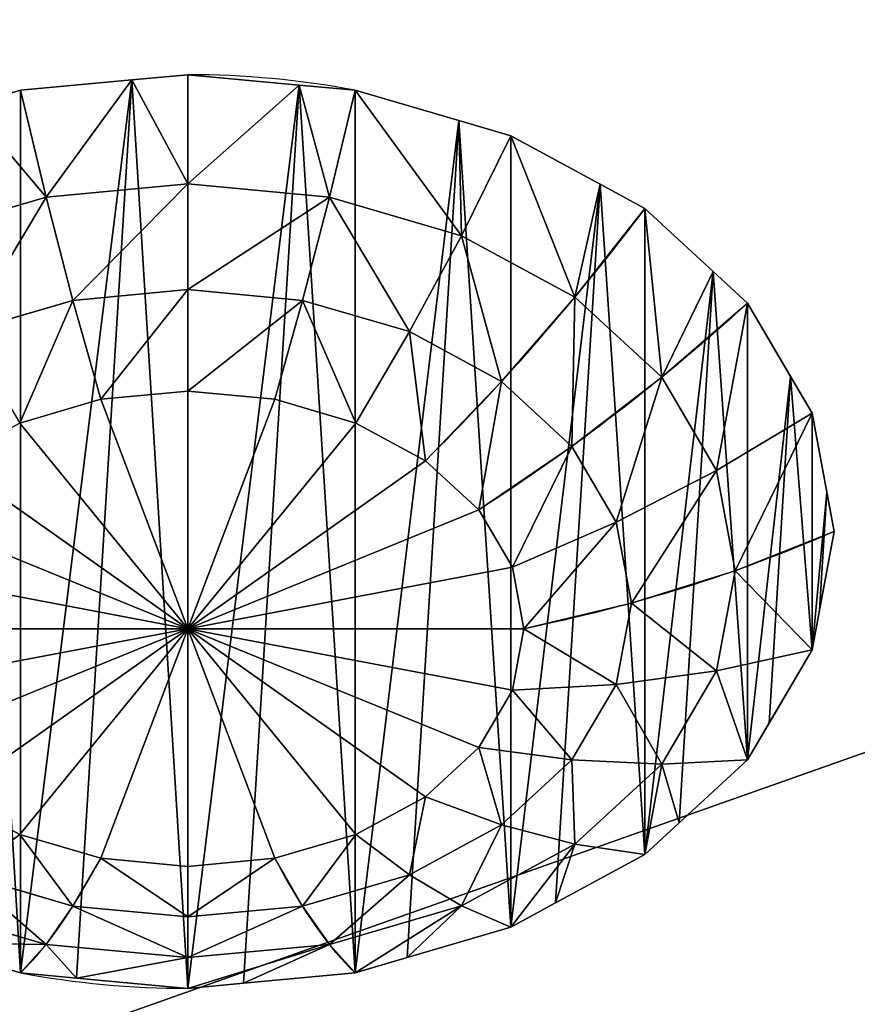
# Model space of a CAD drawing. Extents: x 0 to 1435, y -13 to 780.
# Drawn here: x 14 to 21, y 212 to 220 of the extents above; entities that cross this region are included whole.
import ezdxf

# ---------------------------------------------------------------- set-up
doc = ezdxf.new("R2010")
doc.units = 0
doc.layers.get('0').update_dxf_attribs({"color": 144, "linetype": 'CONTINUOUS'})

# ---------------------------------------------------------------- blocks, each defined once
blk = doc.blocks.new('COMPONENT_10')
at = {"color": 43}
mesh = blk.add_polyface(dxfattribs=at)
corners = [(0, 29.6985, 96.6188), (1435, 96.6188, 29.6985), (0, 96.6188, 29.6985), (1435, 29.6985, 96.6188)]
mesh.append_faces([[corners[k] for k in face] for face in [(0, 1, 2), (1, 0, 3)]], dxfattribs={"vtx0": -1, "color": 43})
mesh = blk.add_polyface(dxfattribs=at)
corners = [(1435, 0, 66.9203), (0, 66.9203), (1435, 66.9203), (0, 0, 66.9203)]
mesh.append_faces([[corners[k] for k in face] for face in [(0, 1, 2), (1, 0, 3)]], dxfattribs={"vtx0": -1, "color": 43})
blk = doc.blocks.new('COMPONENT_1')
at = {"color": 43}
mesh = blk.add_polyface(dxfattribs=at)
corners = [(1435, 0, 42), (0, 135, 42), (0, 0, 42), (1435, 135, 42)]
mesh.append_faces([[corners[k] for k in face] for face in [(0, 1, 2), (1, 0, 3)]], dxfattribs={"vtx0": -1, "color": 43})
mesh = blk.add_polyface(dxfattribs=at)
corners = [(1435, 135), (0, 17.397), (0, 135), (1435, 17.397)]
mesh.append_faces([[corners[k] for k in face] for face in [(0, 1, 2), (1, 0, 3)]], dxfattribs={"vtx0": -1, "color": 43})
blk = doc.blocks.new('COMPONENT_18')
at = {"color": 43}
for p, q in [((7.137, 17.869, -0.072), (8, 17.983, -0.072)), ((5.416, 17.643, -0.072), (7.137, 17.869, -0.072)), ((4.612, 17.309, -0.072), (5.416, 17.643, -0.072)), ((10.584, 17.643, -0.072), (12.187, 16.979, -0.072)), ((12.187, 16.979, -0.072), (12.991, 16.645, -0.072)), ((12.991, 16.645, -0.072), (14.368, 15.589, -0.072)), ((14.368, 15.589, -0.072), (15.059, 15.059, -0.072)), ((15.059, 15.059, -0.072), (16.115, 13.682, -0.072)), ((16.115, 13.682, -0.072), (16.645, 12.991, -0.072)), ((16.645, 12.991, -0.072), (17.309, 11.388, -0.072)), ((17.309, 11.388, -0.072), (17.643, 10.584, -0.072)), ((17.643, 10.584, -0.072), (17.869, 8.863, -0.072)), ((17.869, 8.863, -0.072), (17.983, 8, -0.072)), ((17.983, 8, -0.072), (17.756, 6.28, -0.072)), ((17.756, 6.28, -0.072), (17.643, 5.416, -0.072)), ((17.643, 5.416, -0.072), (16.979, 3.813, -0.072)), ((16.979, 3.813, -0.072), (16.645, 3.009, -0.072)), ((16.645, 3.009, -0.072), (15.589, 1.632, -0.072)), ((15.589, 1.632, -0.072), (15.059, 0.941, -0.072)), ((15.059, 0.941, -0.072), (13.682, -0.115, -0.072)), ((13.682, -0.115, -0.072), (12.991, -0.645, -0.072)), ((12.991, -0.645, -0.072), (11.388, -1.309, -0.072)), ((5.416, -1.643, -0.072), (3.813, -0.979, -0.072)), ((11.388, -1.309, -0.072), (10.584, -1.643, -0.072)), ((10.584, -1.643, -0.072), (8.863, -1.869, -0.072)), ((8.863, -1.869, -0.072), (8, -1.983, -0.072))]:
    blk.add_line(p, q, dxfattribs=at)
at = {"color": 253}
for p, q in [((5.812, 16.166, 0.784), (8, 16.454, 0.784)), ((8, 16.454, 0.784), (10.188, 16.166, 0.784)), ((3.773, 15.321, 0.784), (5.812, 16.166, 0.784)), ((10.188, 16.166, 0.784), (12.227, 15.321, 0.784)), ((12.227, 15.321, 0.784), (13.978, 13.978, 0.784)), ((6.227, 14.618, 1.494), (8, 14.852, 1.494)), ((8, 14.852, 1.494), (9.773, 14.618, 1.494)), ((4.574, 13.934, 1.494), (6.227, 14.618, 1.494)), ((9.773, 14.618, 1.494), (11.426, 13.934, 1.494)), ((11.426, 13.934, 1.494), (12.845, 12.845, 1.494)), ((13.978, 13.978, 0.784), (15.321, 12.227, 0.784)), ((6.656, 13.014, 2.053), (8, 13.191, 2.053)), ((8, 13.191, 2.053), (9.344, 13.014, 2.053)), ((8, 13.191, 2.053), (8, 8, 2.053)), ((5.404, 12.496, 2.053), (6.656, 13.014, 2.053)), ((8, 8, 2.053), (6.656, 13.014, 2.053)), ((8, 8, 2.053), (9.344, 13.014, 2.053)), ((9.344, 13.014, 2.053), (10.596, 12.496, 2.053)), ((12.845, 12.845, 1.494), (13.934, 11.426, 1.494)), ((8, 8, 2.053), (5.404, 12.496, 2.053)), ((10.596, 12.496, 2.053), (8, 8, 2.053)), ((10.596, 12.496, 2.053), (11.671, 11.671, 2.053)), ((15.321, 12.227, 0.784), (16.166, 10.188, 0.784)), ((4.329, 11.671, 2.053), (8, 8, 2.053)), ((8, 8, 2.053), (11.671, 11.671, 2.053)), ((11.671, 11.671, 2.053), (12.496, 10.596, 2.053)), ((13.934, 11.426, 1.494), (14.618, 9.773, 1.494)), ((8, 8, 2.053), (3.504, 10.596, 2.053)), ((12.496, 10.596, 2.053), (8, 8, 2.053)), ((12.496, 10.596, 2.053), (13.014, 9.344, 2.053)), ((16.166, 10.188, 0.784), (16.454, 8, 0.784)), ((14.618, 9.773, 1.494), (14.852, 8, 1.494)), ((8, 8, 2.053), (2.986, 9.344, 2.053)), ((8, 8, 2.053), (13.014, 9.344, 2.053)), ((13.014, 9.344, 2.053), (13.191, 8, 2.053)), ((2.809, 8, 2.053), (8, 8, 2.053)), ((8, 8, 2.053), (2.986, 6.656, 2.053)), ((8, 8, 2.053), (3.504, 5.404, 2.053)), ((4.329, 4.329, 2.053), (8, 8, 2.053)), ((8, 8, 2.053), (5.404, 3.504, 2.053)), ((6.656, 2.986, 2.053), (8, 8, 2.053)), ((8, 8, 2.053), (9.344, 2.986, 2.053)), ((10.596, 3.504, 2.053), (8, 8, 2.053)), ((8, 2.809, 2.053), (8, 8, 2.053)), ((12.496, 5.404, 2.053), (8, 8, 2.053)), ((8, 8, 2.053), (13.014, 6.656, 2.053)), ((8, 8, 2.053), (13.191, 8, 2.053)), ((8, 8, 2.053), (11.671, 4.329, 2.053)), ((13.191, 8, 2.053), (13.014, 6.656, 2.053)), ((14.852, 8, 1.494), (14.618, 6.227, 1.494)), ((16.454, 8, 0.784), (16.166, 5.812, 0.784)), ((13.014, 6.656, 2.053), (12.496, 5.404, 2.053)), ((14.618, 6.227, 1.494), (13.934, 4.574, 1.494)), ((16.166, 5.812, 0.784), (15.321, 3.773, 0.784)), ((12.496, 5.404, 2.053), (11.671, 4.329, 2.053)), ((13.934, 4.574, 1.494), (12.845, 3.155, 1.494)), ((5.404, 3.504, 2.053), (4.329, 4.329, 2.053)), ((11.671, 4.329, 2.053), (10.596, 3.504, 2.053)), ((15.321, 3.773, 0.784), (13.978, 2.022, 0.784)), ((6.656, 2.986, 2.053), (5.404, 3.504, 2.053)), ((10.596, 3.504, 2.053), (9.344, 2.986, 2.053)), ((12.845, 3.155, 1.494), (11.426, 2.066, 1.494)), ((8, 2.809, 2.053), (6.656, 2.986, 2.053)), ((9.344, 2.986, 2.053), (8, 2.809, 2.053)), ((6.227, 1.382, 1.494), (4.574, 2.066, 1.494)), ((11.426, 2.066, 1.494), (9.773, 1.382, 1.494)), ((13.978, 2.022, 0.784), (12.227, 0.679, 0.784)), ((8, 1.148, 1.494), (6.227, 1.382, 1.494)), ((9.773, 1.382, 1.494), (8, 1.148, 1.494)), ((5.812, -0.166, 0.784), (3.773, 0.679, 0.784)), ((12.227, 0.679, 0.784), (10.188, -0.166, 0.784)), ((8, -0.454, 0.784), (5.812, -0.166, 0.784)), ((10.188, -0.166, 0.784), (8, -0.454, 0.784))]:
    blk.add_line(p, q, dxfattribs=at)
for points in [[(5.416, 17.643, -0.072), (5.812, 16.166, 0.784), (6.227, 14.618, 1.494), (6.656, 13.014, 2.053)], [(10.584, 17.643, -0.072), (10.188, 16.166, 0.784), (9.773, 14.618, 1.494), (9.344, 13.014, 2.053)], [(12.991, 16.645, -0.072), (12.227, 15.321, 0.784), (11.426, 13.934, 1.494), (10.596, 12.496, 2.053)], [(17.643, 10.584, -0.072), (16.166, 10.188, 0.784), (14.618, 9.773, 1.494), (13.014, 9.344, 2.053)], [(17.643, 5.416, -0.072), (16.166, 5.812, 0.784), (14.618, 6.227, 1.494), (13.014, 6.656, 2.053)], [(16.645, 3.009, -0.072), (15.321, 3.773, 0.784), (13.934, 4.574, 1.494), (12.496, 5.404, 2.053)], [(15.059, 0.941, -0.072), (13.978, 2.022, 0.784), (12.845, 3.155, 1.494), (11.671, 4.329, 2.053)], [(12.991, -0.645, -0.072), (12.227, 0.679, 0.784), (11.426, 2.066, 1.494), (10.596, 3.504, 2.053)]]:
    blk.add_polyline3d(points, dxfattribs=at)
at = {"color": 253, "extrusion": (5.15998e-10, 5.36809e-09, 1)}
blk.add_arc((8, 8, -0.072), 9.983, 75, 90, dxfattribs=at)
at = {"color": 253, "extrusion": (1, 5.48647e-09, -5.16322e-10)}
blk.add_arc((8, -16.116, 8), 18.896, 58.1092, 74.0546, dxfattribs=at)
at = {"color": 253, "extrusion": (0.707107, -0.707107, 3.43101e-09)}
blk.add_arc((11.314, -16.116, 0), 18.896, 58.1092, 74.0546, dxfattribs=at)
at = {"color": 253, "extrusion": (0.5, -0.866025, 4.39101e-09)}
blk.add_arc((10.928, -16.116, -2.928), 18.896, 58.1092, 74.0546, dxfattribs=at)
at = {"color": 253, "extrusion": (5.48614e-09, -1, 5.36826e-09)}
blk.add_arc((8, -16.116, -8), 18.896, 58.1092, 74.0546, dxfattribs=at)
at = {"color": 253, "extrusion": (-0.965926, 0.258819, -8.91036e-10)}
blk.add_arc((-9.798, -16.116, -5.657), 18.896, 58.1092, 74.0546, dxfattribs=at)
at = {"color": 253, "extrusion": (-0.965926, -0.258819, 1.8878e-09)}
blk.add_arc((-5.657, -16.116, -9.798), 18.896, 58.1092, 74.0546, dxfattribs=at)
at = {"color": 253, "extrusion": (-1, -5.48623e-09, 5.15943e-10)}
blk.add_arc((-8, -16.116, -8), 18.896, 58.1092, 74.0546, dxfattribs=at)
at = {"color": 253, "extrusion": (5.16209e-10, 5.36863e-09, 1)}
blk.add_arc((8, 8, -0.072), 9.983, 255, 270, dxfattribs=at)
at = {"color": 253}
mesh = blk.add_polyface(dxfattribs=at)
corners = [(-1.756, 9.72, -0.072), (-1.869, 7.137, -0.072), (-1.983, 8, -0.072), (-1.643, 5.416, -0.072), (-1.643, 10.584, -0.072), (-0.979, 12.187, -0.072), (-1.309, 4.612, -0.072), (-0.645, 3.009, -0.072), (-0.645, 12.991, -0.072), (0.411, 14.368, -0.072), (-0.115, 2.318, -0.072), (0.941, 0.941, -0.072), (0.941, 15.059, -0.072), (2.318, 16.115, -0.072), (1.632, 0.411, -0.072), (3.009, -0.645, -0.072), (3.009, 16.645, -0.072), (4.612, 17.309, -0.072), (3.813, -0.979, -0.072), (5.416, -1.643, -0.072), (5.416, 17.643, -0.072), (7.137, 17.869, -0.072), (6.28, -1.756, -0.072), (8, -1.983, -0.072), (8, 17.983, -0.072), (9.72, 17.756, -0.072), (8.863, -1.869, -0.072), (10.584, -1.643, -0.072), (10.584, 17.643, -0.072), (12.187, 16.979, -0.072), (11.388, -1.309, -0.072), (12.991, -0.645, -0.072), (12.991, 16.645, -0.072), (14.368, 15.589, -0.072), (13.682, -0.115, -0.072), (15.059, 0.941, -0.072), (15.059, 15.059, -0.072), (16.115, 13.682, -0.072), (15.589, 1.632, -0.072), (16.645, 3.009, -0.072), (16.645, 12.991, -0.072), (17.309, 11.388, -0.072), (16.979, 3.813, -0.072), (17.643, 5.416, -0.072), (17.643, 10.584, -0.072), (17.869, 8.863, -0.072), (17.756, 6.28, -0.072), (17.983, 8, -0.072)]
mesh.append_faces([[corners[k] for k in face] for face in [(0, 1, 2), (46, 45, 47)]], dxfattribs={"vtx0": -1, "color": 253})
mesh.append_faces([[corners[k] for k in face] for face in [(1, 0, 3), (3, 5, 6), (6, 5, 7), (7, 9, 10), (10, 9, 11), (11, 13, 14), (14, 13, 15), (15, 17, 18), (18, 17, 19), (19, 21, 22), (22, 21, 23), (23, 25, 26), (26, 25, 27), (27, 29, 30), (30, 29, 31), (31, 33, 34), (34, 33, 35), (35, 37, 38), (38, 37, 39), (39, 41, 42), (42, 41, 43), (43, 45, 46)]], dxfattribs={"vtx0": -1, "vtx1": -1, "color": 253})
mesh.append_faces([[corners[k] for k in face] for face in [(3, 0, 4), (3, 4, 5), (7, 5, 8), (7, 8, 9), (11, 9, 12), (11, 12, 13), (15, 13, 16), (15, 16, 17), (19, 17, 20), (19, 20, 21), (23, 21, 24), (23, 24, 25), (27, 25, 28), (27, 28, 29), (31, 29, 32), (31, 32, 33), (35, 33, 36), (35, 36, 37), (39, 37, 40), (39, 40, 41), (43, 41, 44), (43, 44, 45)]], dxfattribs={"vtx0": -1, "vtx2": -1, "color": 253})
mesh = blk.add_polyface(dxfattribs=at)
corners = [(5.812, 16.166, 0.784), (7.137, 17.869, -0.072), (5.416, 17.643, -0.072), (8, 16.454, 0.784), (8, 17.983, -0.072)]
mesh.append_faces([[corners[k] for k in face] for face in [(0, 1, 2), (1, 3, 4)]], dxfattribs={"vtx0": -1, "color": 253})
mesh.append_faces([[corners[k] for k in face] for face in [(1, 0, 3)]], dxfattribs={"vtx0": -1, "vtx2": -1, "color": 253})
mesh = blk.add_polyface(dxfattribs=at)
corners = [(8, 16.454, 0.784), (9.72, 17.756, -0.072), (8, 17.983, -0.072), (10.188, 16.166, 0.784), (10.584, 17.643, -0.072)]
mesh.append_faces([[corners[k] for k in face] for face in [(0, 1, 2), (1, 3, 4)]], dxfattribs={"vtx0": -1, "color": 253})
mesh.append_faces([[corners[k] for k in face] for face in [(1, 0, 3)]], dxfattribs={"vtx0": -1, "vtx2": -1, "color": 253})
mesh = blk.add_polyface(dxfattribs=at)
corners = [(3.773, 15.321, 0.784), (4.612, 17.309, -0.072), (3.009, 16.645, -0.072), (5.812, 16.166, 0.784), (5.416, 17.643, -0.072)]
mesh.append_faces([[corners[k] for k in face] for face in [(0, 1, 2), (1, 3, 4)]], dxfattribs={"vtx0": -1, "color": 253})
mesh.append_faces([[corners[k] for k in face] for face in [(1, 0, 3)]], dxfattribs={"vtx0": -1, "vtx2": -1, "color": 253})
mesh = blk.add_polyface(dxfattribs=at)
corners = [(12.227, 15.321, 0.784), (10.584, 17.643, -0.072), (10.188, 16.166, 0.784), (12.187, 16.979, -0.072), (12.991, 16.645, -0.072)]
mesh.append_faces([[corners[k] for k in face] for face in [(0, 1, 2), (3, 0, 4)]], dxfattribs={"vtx0": -1, "color": 253})
mesh.append_faces([[corners[k] for k in face] for face in [(1, 0, 3)]], dxfattribs={"vtx0": -1, "vtx1": -1, "color": 253})
mesh = blk.add_polyface(dxfattribs=at)
corners = [(13.978, 13.978, 0.784), (12.991, 16.645, -0.072), (12.227, 15.321, 0.784), (14.368, 15.589, -0.072), (15.059, 15.059, -0.072)]
mesh.append_faces([[corners[k] for k in face] for face in [(0, 1, 2), (3, 0, 4)]], dxfattribs={"vtx0": -1, "color": 253})
mesh.append_faces([[corners[k] for k in face] for face in [(1, 0, 3)]], dxfattribs={"vtx0": -1, "vtx1": -1, "color": 253})
mesh = blk.add_polyface(dxfattribs=at)
corners = [(6.227, 14.618, 1.494), (8, 16.454, 0.784), (5.812, 16.166, 0.784), (8, 14.852, 1.494)]
mesh.append_faces([[corners[k] for k in face] for face in [(0, 1, 2), (1, 0, 3)]], dxfattribs={"vtx0": -1, "color": 253})
mesh = blk.add_polyface(dxfattribs=at)
corners = [(8, 14.852, 1.494), (10.188, 16.166, 0.784), (8, 16.454, 0.784), (9.773, 14.618, 1.494)]
mesh.append_faces([[corners[k] for k in face] for face in [(0, 1, 2), (1, 0, 3)]], dxfattribs={"vtx0": -1, "color": 253})
mesh = blk.add_polyface(dxfattribs=at)
corners = [(4.574, 13.934, 1.494), (5.812, 16.166, 0.784), (3.773, 15.321, 0.784), (6.227, 14.618, 1.494)]
mesh.append_faces([[corners[k] for k in face] for face in [(0, 1, 2), (1, 0, 3)]], dxfattribs={"vtx0": -1, "color": 253})
mesh = blk.add_polyface(dxfattribs=at)
corners = [(11.426, 13.934, 1.494), (10.188, 16.166, 0.784), (9.773, 14.618, 1.494), (12.227, 15.321, 0.784)]
mesh.append_faces([[corners[k] for k in face] for face in [(0, 1, 2), (1, 0, 3)]], dxfattribs={"vtx0": -1, "color": 253})
mesh = blk.add_polyface(dxfattribs=at)
corners = [(12.845, 12.845, 1.494), (12.227, 15.321, 0.784), (11.426, 13.934, 1.494), (13.978, 13.978, 0.784)]
mesh.append_faces([[corners[k] for k in face] for face in [(0, 1, 2), (1, 0, 3)]], dxfattribs={"vtx0": -1, "color": 253})
mesh = blk.add_polyface(dxfattribs=at)
corners = [(15.321, 12.227, 0.784), (15.059, 15.059, -0.072), (13.978, 13.978, 0.784), (16.115, 13.682, -0.072), (16.645, 12.991, -0.072)]
mesh.append_faces([[corners[k] for k in face] for face in [(0, 1, 2), (3, 0, 4)]], dxfattribs={"vtx0": -1, "color": 253})
mesh.append_faces([[corners[k] for k in face] for face in [(1, 0, 3)]], dxfattribs={"vtx0": -1, "vtx1": -1, "color": 253})
mesh = blk.add_polyface(dxfattribs=at)
corners = [(6.656, 13.014, 2.053), (8, 14.852, 1.494), (6.227, 14.618, 1.494), (8, 13.191, 2.053)]
mesh.append_faces([[corners[k] for k in face] for face in [(0, 1, 2), (1, 0, 3)]], dxfattribs={"vtx0": -1, "color": 253})
mesh = blk.add_polyface(dxfattribs=at)
corners = [(8, 13.191, 2.053), (9.773, 14.618, 1.494), (8, 14.852, 1.494), (9.344, 13.014, 2.053)]
mesh.append_faces([[corners[k] for k in face] for face in [(0, 1, 2), (1, 0, 3)]], dxfattribs={"vtx0": -1, "color": 253})
mesh = blk.add_polyface(dxfattribs=at)
corners = [(5.404, 12.496, 2.053), (6.227, 14.618, 1.494), (4.574, 13.934, 1.494), (6.656, 13.014, 2.053)]
mesh.append_faces([[corners[k] for k in face] for face in [(0, 1, 2), (1, 0, 3)]], dxfattribs={"vtx0": -1, "color": 253})
mesh = blk.add_polyface(dxfattribs=at)
corners = [(10.596, 12.496, 2.053), (9.773, 14.618, 1.494), (9.344, 13.014, 2.053), (11.426, 13.934, 1.494)]
mesh.append_faces([[corners[k] for k in face] for face in [(0, 1, 2), (1, 0, 3)]], dxfattribs={"vtx0": -1, "color": 253})
mesh = blk.add_polyface(dxfattribs=at)
corners = [(11.671, 11.671, 2.053), (11.426, 13.934, 1.494), (10.596, 12.496, 2.053), (12.845, 12.845, 1.494)]
mesh.append_faces([[corners[k] for k in face] for face in [(0, 1, 2), (1, 0, 3)]], dxfattribs={"vtx0": -1, "color": 253})
mesh = blk.add_polyface(dxfattribs=at)
corners = [(13.934, 11.426, 1.494), (13.978, 13.978, 0.784), (12.845, 12.845, 1.494), (15.321, 12.227, 0.784)]
mesh.append_faces([[corners[k] for k in face] for face in [(0, 1, 2), (1, 0, 3)]], dxfattribs={"vtx0": -1, "color": 253})
mesh = blk.add_polyface(dxfattribs=at)
corners = [(8, 8, 2.053), (8, 13.191, 2.053), (6.656, 13.014, 2.053)]
mesh.append_faces([[corners[k] for k in face] for face in [(0, 1, 2)]], dxfattribs={"color": 253})
mesh = blk.add_polyface(dxfattribs=at)
corners = [(9.344, 13.014, 2.053), (8, 13.191, 2.053), (8, 8, 2.053)]
mesh.append_faces([[corners[k] for k in face] for face in [(0, 1, 2)]], dxfattribs={"color": 253})
mesh = blk.add_polyface(dxfattribs=at)
corners = [(8, 8, 2.053), (6.656, 13.014, 2.053), (5.404, 12.496, 2.053)]
mesh.append_faces([[corners[k] for k in face] for face in [(0, 1, 2)]], dxfattribs={"color": 253})
mesh = blk.add_polyface(dxfattribs=at)
corners = [(10.596, 12.496, 2.053), (9.344, 13.014, 2.053), (8, 8, 2.053)]
mesh.append_faces([[corners[k] for k in face] for face in [(0, 1, 2)]], dxfattribs={"color": 253})
mesh = blk.add_polyface(dxfattribs=at)
corners = [(16.166, 10.188, 0.784), (16.645, 12.991, -0.072), (15.321, 12.227, 0.784), (17.643, 10.584, -0.072), (17.309, 11.388, -0.072)]
mesh.append_faces([[corners[k] for k in face] for face in [(0, 1, 2), (1, 3, 4)]], dxfattribs={"vtx0": -1, "color": 253})
mesh.append_faces([[corners[k] for k in face] for face in [(1, 0, 3)]], dxfattribs={"vtx0": -1, "vtx2": -1, "color": 253})
mesh = blk.add_polyface(dxfattribs=at)
corners = [(12.496, 10.596, 2.053), (12.845, 12.845, 1.494), (11.671, 11.671, 2.053), (13.934, 11.426, 1.494)]
mesh.append_faces([[corners[k] for k in face] for face in [(0, 1, 2), (1, 0, 3)]], dxfattribs={"vtx0": -1, "color": 253})
mesh = blk.add_polyface(dxfattribs=at)
corners = [(8, 8, 2.053), (5.404, 12.496, 2.053), (4.329, 11.671, 2.053)]
mesh.append_faces([[corners[k] for k in face] for face in [(0, 1, 2)]], dxfattribs={"color": 253})
mesh = blk.add_polyface(dxfattribs=at)
corners = [(11.671, 11.671, 2.053), (10.596, 12.496, 2.053), (8, 8, 2.053)]
mesh.append_faces([[corners[k] for k in face] for face in [(0, 1, 2)]], dxfattribs={"color": 253})
mesh = blk.add_polyface(dxfattribs=at)
corners = [(14.618, 9.773, 1.494), (15.321, 12.227, 0.784), (13.934, 11.426, 1.494), (16.166, 10.188, 0.784)]
mesh.append_faces([[corners[k] for k in face] for face in [(0, 1, 2), (1, 0, 3)]], dxfattribs={"vtx0": -1, "color": 253})
mesh = blk.add_polyface(dxfattribs=at)
corners = [(8, 8, 2.053), (4.329, 11.671, 2.053), (3.504, 10.596, 2.053)]
mesh.append_faces([[corners[k] for k in face] for face in [(0, 1, 2)]], dxfattribs={"color": 253})
mesh = blk.add_polyface(dxfattribs=at)
corners = [(12.496, 10.596, 2.053), (11.671, 11.671, 2.053), (8, 8, 2.053)]
mesh.append_faces([[corners[k] for k in face] for face in [(0, 1, 2)]], dxfattribs={"color": 253})
mesh = blk.add_polyface(dxfattribs=at)
corners = [(13.014, 9.344, 2.053), (13.934, 11.426, 1.494), (12.496, 10.596, 2.053), (14.618, 9.773, 1.494)]
mesh.append_faces([[corners[k] for k in face] for face in [(0, 1, 2), (1, 0, 3)]], dxfattribs={"vtx0": -1, "color": 253})
mesh = blk.add_polyface(dxfattribs=at)
corners = [(8, 8, 2.053), (3.504, 10.596, 2.053), (2.986, 9.344, 2.053)]
mesh.append_faces([[corners[k] for k in face] for face in [(0, 1, 2)]], dxfattribs={"color": 253})
mesh = blk.add_polyface(dxfattribs=at)
corners = [(13.014, 9.344, 2.053), (12.496, 10.596, 2.053), (8, 8, 2.053)]
mesh.append_faces([[corners[k] for k in face] for face in [(0, 1, 2)]], dxfattribs={"color": 253})
mesh = blk.add_polyface(dxfattribs=at)
corners = [(16.454, 8, 0.784), (17.643, 10.584, -0.072), (16.166, 10.188, 0.784), (17.983, 8, -0.072), (17.869, 8.863, -0.072)]
mesh.append_faces([[corners[k] for k in face] for face in [(0, 1, 2), (1, 3, 4)]], dxfattribs={"vtx0": -1, "color": 253})
mesh.append_faces([[corners[k] for k in face] for face in [(1, 0, 3)]], dxfattribs={"vtx0": -1, "vtx2": -1, "color": 253})
mesh = blk.add_polyface(dxfattribs=at)
corners = [(14.852, 8, 1.494), (16.166, 10.188, 0.784), (14.618, 9.773, 1.494), (16.454, 8, 0.784)]
mesh.append_faces([[corners[k] for k in face] for face in [(0, 1, 2), (1, 0, 3)]], dxfattribs={"vtx0": -1, "color": 253})
mesh = blk.add_polyface(dxfattribs=at)
corners = [(13.191, 8, 2.053), (14.618, 9.773, 1.494), (13.014, 9.344, 2.053), (14.852, 8, 1.494)]
mesh.append_faces([[corners[k] for k in face] for face in [(0, 1, 2), (1, 0, 3)]], dxfattribs={"vtx0": -1, "color": 253})
mesh = blk.add_polyface(dxfattribs=at)
corners = [(8, 8, 2.053), (2.986, 9.344, 2.053), (2.809, 8, 2.053)]
mesh.append_faces([[corners[k] for k in face] for face in [(0, 1, 2)]], dxfattribs={"color": 253})
mesh = blk.add_polyface(dxfattribs=at)
corners = [(13.191, 8, 2.053), (13.014, 9.344, 2.053), (8, 8, 2.053)]
mesh.append_faces([[corners[k] for k in face] for face in [(0, 1, 2)]], dxfattribs={"color": 253})
mesh = blk.add_polyface(dxfattribs=at)
corners = [(8, 8, 2.053), (2.809, 8, 2.053), (2.986, 6.656, 2.053)]
mesh.append_faces([[corners[k] for k in face] for face in [(0, 1, 2)]], dxfattribs={"color": 253})
mesh = blk.add_polyface(dxfattribs=at)
corners = [(8, 8, 2.053), (2.986, 6.656, 2.053), (3.504, 5.404, 2.053)]
mesh.append_faces([[corners[k] for k in face] for face in [(0, 1, 2)]], dxfattribs={"color": 253})
mesh = blk.add_polyface(dxfattribs=at)
corners = [(8, 8, 2.053), (3.504, 5.404, 2.053), (4.329, 4.329, 2.053)]
mesh.append_faces([[corners[k] for k in face] for face in [(0, 1, 2)]], dxfattribs={"color": 253})
mesh = blk.add_polyface(dxfattribs=at)
corners = [(8, 8, 2.053), (4.329, 4.329, 2.053), (5.404, 3.504, 2.053)]
mesh.append_faces([[corners[k] for k in face] for face in [(0, 1, 2)]], dxfattribs={"color": 253})
mesh = blk.add_polyface(dxfattribs=at)
corners = [(8, 8, 2.053), (5.404, 3.504, 2.053), (6.656, 2.986, 2.053)]
mesh.append_faces([[corners[k] for k in face] for face in [(0, 1, 2)]], dxfattribs={"color": 253})
mesh = blk.add_polyface(dxfattribs=at)
corners = [(8, 2.809, 2.053), (8, 8, 2.053), (6.656, 2.986, 2.053)]
mesh.append_faces([[corners[k] for k in face] for face in [(0, 1, 2)]], dxfattribs={"color": 253})
mesh = blk.add_polyface(dxfattribs=at)
corners = [(9.344, 2.986, 2.053), (8, 8, 2.053), (8, 2.809, 2.053)]
mesh.append_faces([[corners[k] for k in face] for face in [(0, 1, 2)]], dxfattribs={"color": 253})
mesh = blk.add_polyface(dxfattribs=at)
corners = [(10.596, 3.504, 2.053), (8, 8, 2.053), (9.344, 2.986, 2.053)]
mesh.append_faces([[corners[k] for k in face] for face in [(0, 1, 2)]], dxfattribs={"color": 253})
mesh = blk.add_polyface(dxfattribs=at)
corners = [(13.014, 6.656, 2.053), (8, 8, 2.053), (12.496, 5.404, 2.053)]
mesh.append_faces([[corners[k] for k in face] for face in [(0, 1, 2)]], dxfattribs={"color": 253})
mesh = blk.add_polyface(dxfattribs=at)
corners = [(13.191, 8, 2.053), (8, 8, 2.053), (13.014, 6.656, 2.053)]
mesh.append_faces([[corners[k] for k in face] for face in [(0, 1, 2)]], dxfattribs={"color": 253})
mesh = blk.add_polyface(dxfattribs=at)
corners = [(12.496, 5.404, 2.053), (8, 8, 2.053), (11.671, 4.329, 2.053)]
mesh.append_faces([[corners[k] for k in face] for face in [(0, 1, 2)]], dxfattribs={"color": 253})
mesh = blk.add_polyface(dxfattribs=at)
corners = [(11.671, 4.329, 2.053), (8, 8, 2.053), (10.596, 3.504, 2.053)]
mesh.append_faces([[corners[k] for k in face] for face in [(0, 1, 2)]], dxfattribs={"color": 253})
mesh = blk.add_polyface(dxfattribs=at)
corners = [(14.618, 6.227, 1.494), (13.191, 8, 2.053), (13.014, 6.656, 2.053), (14.852, 8, 1.494)]
mesh.append_faces([[corners[k] for k in face] for face in [(0, 1, 2), (1, 0, 3)]], dxfattribs={"vtx0": -1, "color": 253})
mesh = blk.add_polyface(dxfattribs=at)
corners = [(16.166, 5.812, 0.784), (14.852, 8, 1.494), (14.618, 6.227, 1.494), (16.454, 8, 0.784)]
mesh.append_faces([[corners[k] for k in face] for face in [(0, 1, 2), (1, 0, 3)]], dxfattribs={"vtx0": -1, "color": 253})
mesh = blk.add_polyface(dxfattribs=at)
corners = [(17.643, 5.416, -0.072), (16.454, 8, 0.784), (16.166, 5.812, 0.784), (17.983, 8, -0.072), (17.756, 6.28, -0.072)]
mesh.append_faces([[corners[k] for k in face] for face in [(0, 1, 2), (3, 0, 4)]], dxfattribs={"vtx0": -1, "color": 253})
mesh.append_faces([[corners[k] for k in face] for face in [(1, 0, 3)]], dxfattribs={"vtx0": -1, "vtx1": -1, "color": 253})
mesh = blk.add_polyface(dxfattribs=at)
corners = [(13.934, 4.574, 1.494), (13.014, 6.656, 2.053), (12.496, 5.404, 2.053), (14.618, 6.227, 1.494)]
mesh.append_faces([[corners[k] for k in face] for face in [(0, 1, 2), (1, 0, 3)]], dxfattribs={"vtx0": -1, "color": 253})
mesh = blk.add_polyface(dxfattribs=at)
corners = [(15.321, 3.773, 0.784), (14.618, 6.227, 1.494), (13.934, 4.574, 1.494), (16.166, 5.812, 0.784)]
mesh.append_faces([[corners[k] for k in face] for face in [(0, 1, 2), (1, 0, 3)]], dxfattribs={"vtx0": -1, "color": 253})
mesh = blk.add_polyface(dxfattribs=at)
corners = [(16.645, 3.009, -0.072), (16.166, 5.812, 0.784), (15.321, 3.773, 0.784), (17.643, 5.416, -0.072), (16.979, 3.813, -0.072)]
mesh.append_faces([[corners[k] for k in face] for face in [(0, 1, 2), (3, 0, 4)]], dxfattribs={"vtx0": -1, "color": 253})
mesh.append_faces([[corners[k] for k in face] for face in [(1, 0, 3)]], dxfattribs={"vtx0": -1, "vtx1": -1, "color": 253})
mesh = blk.add_polyface(dxfattribs=at)
corners = [(12.845, 3.155, 1.494), (12.496, 5.404, 2.053), (11.671, 4.329, 2.053), (13.934, 4.574, 1.494)]
mesh.append_faces([[corners[k] for k in face] for face in [(0, 1, 2), (1, 0, 3)]], dxfattribs={"vtx0": -1, "color": 253})
mesh = blk.add_polyface(dxfattribs=at)
corners = [(13.978, 2.022, 0.784), (13.934, 4.574, 1.494), (12.845, 3.155, 1.494), (15.321, 3.773, 0.784)]
mesh.append_faces([[corners[k] for k in face] for face in [(0, 1, 2), (1, 0, 3)]], dxfattribs={"vtx0": -1, "color": 253})
mesh = blk.add_polyface(dxfattribs=at)
corners = [(4.574, 2.066, 1.494), (4.329, 4.329, 2.053), (3.155, 3.155, 1.494), (5.404, 3.504, 2.053)]
mesh.append_faces([[corners[k] for k in face] for face in [(0, 1, 2), (1, 0, 3)]], dxfattribs={"vtx0": -1, "color": 253})
mesh = blk.add_polyface(dxfattribs=at)
corners = [(11.426, 2.066, 1.494), (11.671, 4.329, 2.053), (10.596, 3.504, 2.053), (12.845, 3.155, 1.494)]
mesh.append_faces([[corners[k] for k in face] for face in [(0, 1, 2), (1, 0, 3)]], dxfattribs={"vtx0": -1, "color": 253})
mesh = blk.add_polyface(dxfattribs=at)
corners = [(15.059, 0.941, -0.072), (15.321, 3.773, 0.784), (13.978, 2.022, 0.784), (15.589, 1.632, -0.072), (16.645, 3.009, -0.072)]
mesh.append_faces([[corners[k] for k in face] for face in [(0, 1, 2), (1, 3, 4)]], dxfattribs={"vtx0": -1, "color": 253})
mesh.append_faces([[corners[k] for k in face] for face in [(1, 0, 3)]], dxfattribs={"vtx0": -1, "vtx2": -1, "color": 253})
mesh = blk.add_polyface(dxfattribs=at)
corners = [(6.227, 1.382, 1.494), (5.404, 3.504, 2.053), (4.574, 2.066, 1.494), (6.656, 2.986, 2.053)]
mesh.append_faces([[corners[k] for k in face] for face in [(0, 1, 2), (1, 0, 3)]], dxfattribs={"vtx0": -1, "color": 253})
mesh = blk.add_polyface(dxfattribs=at)
corners = [(9.773, 1.382, 1.494), (10.596, 3.504, 2.053), (9.344, 2.986, 2.053), (11.426, 2.066, 1.494)]
mesh.append_faces([[corners[k] for k in face] for face in [(0, 1, 2), (1, 0, 3)]], dxfattribs={"vtx0": -1, "color": 253})
mesh = blk.add_polyface(dxfattribs=at)
corners = [(12.227, 0.679, 0.784), (12.845, 3.155, 1.494), (11.426, 2.066, 1.494), (13.978, 2.022, 0.784)]
mesh.append_faces([[corners[k] for k in face] for face in [(0, 1, 2), (1, 0, 3)]], dxfattribs={"vtx0": -1, "color": 253})
mesh = blk.add_polyface(dxfattribs=at)
corners = [(8, 1.148, 1.494), (6.656, 2.986, 2.053), (6.227, 1.382, 1.494), (8, 2.809, 2.053)]
mesh.append_faces([[corners[k] for k in face] for face in [(0, 1, 2), (1, 0, 3)]], dxfattribs={"vtx0": -1, "color": 253})
mesh = blk.add_polyface(dxfattribs=at)
corners = [(8, 1.148, 1.494), (9.344, 2.986, 2.053), (8, 2.809, 2.053), (9.773, 1.382, 1.494)]
mesh.append_faces([[corners[k] for k in face] for face in [(0, 1, 2), (1, 0, 3)]], dxfattribs={"vtx0": -1, "color": 253})
mesh = blk.add_polyface(dxfattribs=at)
corners = [(5.812, -0.166, 0.784), (4.574, 2.066, 1.494), (3.773, 0.679, 0.784), (6.227, 1.382, 1.494)]
mesh.append_faces([[corners[k] for k in face] for face in [(0, 1, 2), (1, 0, 3)]], dxfattribs={"vtx0": -1, "color": 253})
mesh = blk.add_polyface(dxfattribs=at)
corners = [(10.188, -0.166, 0.784), (11.426, 2.066, 1.494), (9.773, 1.382, 1.494), (12.227, 0.679, 0.784)]
mesh.append_faces([[corners[k] for k in face] for face in [(0, 1, 2), (1, 0, 3)]], dxfattribs={"vtx0": -1, "color": 253})
mesh = blk.add_polyface(dxfattribs=at)
corners = [(12.991, -0.645, -0.072), (13.978, 2.022, 0.784), (12.227, 0.679, 0.784), (13.682, -0.115, -0.072), (15.059, 0.941, -0.072)]
mesh.append_faces([[corners[k] for k in face] for face in [(0, 1, 2), (1, 3, 4)]], dxfattribs={"vtx0": -1, "color": 253})
mesh.append_faces([[corners[k] for k in face] for face in [(1, 0, 3)]], dxfattribs={"vtx0": -1, "vtx2": -1, "color": 253})
mesh = blk.add_polyface(dxfattribs=at)
corners = [(8, -0.454, 0.784), (6.227, 1.382, 1.494), (5.812, -0.166, 0.784), (8, 1.148, 1.494)]
mesh.append_faces([[corners[k] for k in face] for face in [(0, 1, 2), (1, 0, 3)]], dxfattribs={"vtx0": -1, "color": 253})
mesh = blk.add_polyface(dxfattribs=at)
corners = [(8, -0.454, 0.784), (9.773, 1.382, 1.494), (8, 1.148, 1.494), (10.188, -0.166, 0.784)]
mesh.append_faces([[corners[k] for k in face] for face in [(0, 1, 2), (1, 0, 3)]], dxfattribs={"vtx0": -1, "color": 253})
mesh = blk.add_polyface(dxfattribs=at)
corners = [(3.813, -0.979, -0.072), (3.773, 0.679, 0.784), (3.009, -0.645, -0.072), (5.812, -0.166, 0.784), (5.416, -1.643, -0.072)]
mesh.append_faces([[corners[k] for k in face] for face in [(0, 1, 2), (3, 0, 4)]], dxfattribs={"vtx0": -1, "color": 253})
mesh.append_faces([[corners[k] for k in face] for face in [(1, 0, 3)]], dxfattribs={"vtx0": -1, "vtx1": -1, "color": 253})
mesh = blk.add_polyface(dxfattribs=at)
corners = [(10.584, -1.643, -0.072), (12.227, 0.679, 0.784), (10.188, -0.166, 0.784), (11.388, -1.309, -0.072), (12.991, -0.645, -0.072)]
mesh.append_faces([[corners[k] for k in face] for face in [(0, 1, 2), (1, 3, 4)]], dxfattribs={"vtx0": -1, "color": 253})
mesh.append_faces([[corners[k] for k in face] for face in [(1, 0, 3)]], dxfattribs={"vtx0": -1, "vtx2": -1, "color": 253})
mesh = blk.add_polyface(dxfattribs=at)
corners = [(6.28, -1.756, -0.072), (5.812, -0.166, 0.784), (5.416, -1.643, -0.072), (8, -0.454, 0.784), (8, -1.983, -0.072)]
mesh.append_faces([[corners[k] for k in face] for face in [(0, 1, 2), (3, 0, 4)]], dxfattribs={"vtx0": -1, "color": 253})
mesh.append_faces([[corners[k] for k in face] for face in [(1, 0, 3)]], dxfattribs={"vtx0": -1, "vtx1": -1, "color": 253})
mesh = blk.add_polyface(dxfattribs=at)
corners = [(8, -1.983, -0.072), (10.188, -0.166, 0.784), (8, -0.454, 0.784), (8.863, -1.869, -0.072), (10.584, -1.643, -0.072)]
mesh.append_faces([[corners[k] for k in face] for face in [(0, 1, 2), (1, 3, 4)]], dxfattribs={"vtx0": -1, "color": 253})
mesh.append_faces([[corners[k] for k in face] for face in [(1, 0, 3)]], dxfattribs={"vtx0": -1, "vtx2": -1, "color": 253})
blk = doc.blocks.new('COMPONENT_17')
at = {"color": 13, "extrusion": (2.59164e-29, 0.707107, 0.707107), "xscale": 0.500864329474247, "yscale": 0.5008643294742467, "zscale": -0.5008643294742465, "rotation": 180}
blk.add_blockref('COMPONENT_18', (14.0069, 14.214, 20.2071), dxfattribs=at)
at = {"color": 9}
mesh = blk.add_polyface(dxfattribs=at)
corners = [(60, 0.7071, 29.2843), (-20, 28.9914, 1), (-20, 0.7071, 29.2843), (60, 28.9914, 1)]
mesh.append_faces([[corners[k] for k in face] for face in [(0, 1, 2), (1, 0, 3)]], dxfattribs={"vtx0": -1, "color": 9})
mesh = blk.add_polyface(dxfattribs=at)
corners = [(60, 28.2843, 0.2929), (-20, 0, 28.5772), (-20, 28.2843, 0.2929), (60, 0, 28.5772)]
mesh.append_faces([[corners[k] for k in face] for face in [(0, 1, 2), (1, 0, 3)]], dxfattribs={"vtx0": -1, "color": 9})
blk = doc.blocks.new('COMPONENT_12')
at = {"color": 43}
mesh = blk.add_polyface(dxfattribs=at)
corners = [(91, 151.5), (0, 16.5), (0, 151.5), (91, 16.5)]
mesh.append_faces([[corners[k] for k in face] for face in [(0, 1, 2), (1, 0, 3)]], dxfattribs={"vtx0": -1, "color": 43})
mesh = blk.add_polyface(dxfattribs=at)
corners = [(91, -0.897, 42), (0, 151.5, 42), (0, -0.897, 42), (91, 151.5, 42)]
mesh.append_faces([[corners[k] for k in face] for face in [(0, 1, 2), (1, 0, 3)]], dxfattribs={"vtx0": -1, "color": 43})
blk = doc.blocks.new('GROUP_2')
at = {"color": 43}
mesh = blk.add_polyface(dxfattribs=at)
corners = [(45, 0), (45, 449, 91), (45, 0, 91), (45, 449)]
mesh.append_faces([[corners[k] for k in face] for face in [(0, 1, 2), (1, 0, 3)]], dxfattribs={"vtx0": -1, "color": 43})
mesh = blk.add_polyface(dxfattribs=at)
corners = [(3, 0, 91), (3, 431.603), (3, 0), (3, 431.603, 91)]
mesh.append_faces([[corners[k] for k in face] for face in [(0, 1, 2), (1, 0, 3)]], dxfattribs={"vtx0": -1, "color": 43})

msp = doc.modelspace()

# ---------------------------------------------------------------- block references
at = {"extrusion": (1, -6.43556e-13, 6.43556e-13), "rotation": 135}
msp.add_blockref('GROUP_2', (371.3355, 836.9907), dxfattribs=at)
at = {"color": 43, "extrusion": (0, -0.707107, -0.707107)}
for name, p in [('COMPONENT_1', (0, -128.6508, -273.8938)), ('COMPONENT_12', (0, -145.1508, -231.8938))]:
    msp.add_blockref(name, p, dxfattribs=at)
at = {"color": 43}
msp.add_blockref('COMPONENT_17', (25.5, 208.5552, 30.0038), dxfattribs=at)
at = {"extrusion": (0, 0, -1), "zscale": -1, "rotation": 180}
msp.add_blockref('COMPONENT_10', (0, 256.1029, -599.6835), dxfattribs=at)

doc.saveas('drawing.dxf')
